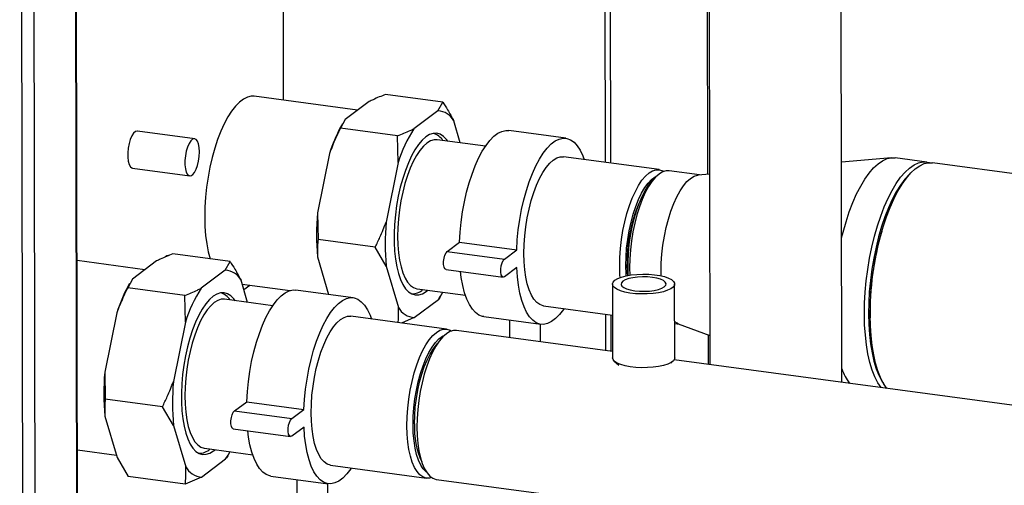
# Model space of a CAD drawing. Units: millimetres. Extents: x 0 to 4200, y 0 to 2970.
# Drawn here: x 3053 to 3369, y 1277 to 1426 of the extents above; entities that cross this region are included whole.
import ezdxf

# ---------------------------------------------------------------- set-up
doc = ezdxf.new("R2010")
doc.units = ezdxf.units.MM
doc.linetypes.add('SLD-Durchgehend', pattern=[0])
doc.layers.add('SLD-0', color=7, linetype='SLD-Durchgehend', lineweight=30)

msp = doc.modelspace()

# ---------------------------------------------------------------- linework, layer by layer
at = {"layer": 'SLD-0', "ltscale": 10}
for p, q in [((3054.21, 1031.78), (3052.63, 1742.5)), ((3058.15, 1032.29), (3056.56, 1742.83)), ((3071.51, 1042.3), (3069.95, 1741.03)), ((3071.75, 1042.68), (3070.2, 1740.99)), ((3242.63, 1380.35), (3241.97, 1674.64)), ((3240.16, 1673.28), (3240.81, 1380.6)), ((3316.94, 1309.93), (3316.23, 1630.24)), ((3273.89, 1376.81), (3273.33, 1627.68)), ((3273.83, 1627.1), (3274.53, 1315.63)), ((3137.48, 1400.55), (3137.05, 1596.02)), ((3188.63, 1399.98), (3170.24, 1402.45)), ((3161.26, 1397.35), (3127.99, 1401.83)), ((3165.02, 1400.17), (3157.26, 1394.36)), ((3187.09, 1397.2), (3188.63, 1399.98)), ((3187.09, 1397.2), (3179.33, 1391.39)), ((3157.26, 1394.36), (3155.72, 1391.57)), ((3156.36, 1392.95), (3155.79, 1391.91)), ((3194.26, 1386.86), (3192.18, 1393.94)), ((3108.88, 1388.18), (3090.49, 1390.65)), ((3174.11, 1389.1), (3155.72, 1391.57)), ((3228.21, 1388.35), (3209.82, 1390.82)), ((3174.27, 1380.52), (3174.11, 1389.1)), ((3202.35, 1385.77), (3186.82, 1387.86)), ((3152.2, 1383.49), (3148.36, 1364.39)), ((3174.27, 1380.52), (3170.43, 1361.42)), ((3258.22, 1378.26), (3227.41, 1382.4)), ((3332.89, 1382.1), (3316.78, 1380.66)), ((3344.21, 1380.72), (3334.09, 1382.08)), ((3391.86, 1374.31), (3346.05, 1380.47)), ((3088.89, 1378.76), (3107.28, 1376.29)), ((3271.18, 1376.56), (3261.44, 1377.87)), ((3257.57, 1376.33), (3256.68, 1375.53)), ((3274.39, 1376.85), (3270.79, 1376.53)), ((3148.36, 1364.39), (3148.53, 1355.81)), ((3166.92, 1353.34), (3148.53, 1355.81)), ((3190.08, 1352), (3194.01, 1354.95)), ((3194.01, 1354.95), (3212.4, 1352.47)), ((3170.46, 1347.29), (3166.92, 1353.34)), ((3190.08, 1352), (3208.47, 1349.53)), ((3208.47, 1349.53), (3212.4, 1352.47)), ((3092.88, 1346.12), (3071.07, 1349.05)), ((3096.63, 1348.93), (3088.88, 1343.12)), ((3120.25, 1348.74), (3101.86, 1351.22)), ((3118.7, 1345.96), (3120.25, 1348.74)), ((3148.39, 1350.26), (3151.95, 1338.17)), ((3118.7, 1345.96), (3110.95, 1340.15)), ((3170.46, 1347.29), (3174.38, 1334)), ((3189.69, 1346.19), (3208.08, 1343.71)), ((3212.41, 1346.79), (3208.48, 1343.84)), ((3258.84, 1344.15), (3258.82, 1345.4)), ((3088.88, 1343.12), (3087.34, 1340.34)), ((3125.88, 1335.62), (3123.79, 1342.7)), ((3105.73, 1337.86), (3087.34, 1340.34)), ((3087.98, 1341.72), (3087.41, 1340.68)), ((3124.15, 1341.5), (3139.56, 1339.43)), ((3124.67, 1339.73), (3126.6, 1341.17)), ((3159.83, 1337.11), (3141.44, 1339.58)), ((3180.38, 1339.99), (3195.91, 1337.9)), ((3183.33, 1339.14), (3183.81, 1339.53)), ((3243.18, 1341.48), (3243.23, 1317.79)), ((3263.23, 1317.83), (3263.18, 1341.52)), ((3105.89, 1329.28), (3105.73, 1337.86)), ((3133.97, 1334.54), (3118.44, 1336.62)), ((3179.47, 1330.74), (3187.22, 1336.55)), ((3188.13, 1337.95), (3188.63, 1338.88)), ((3220.98, 1334.53), (3243.2, 1331.54)), ((3083.82, 1332.25), (3079.98, 1313.15)), ((3189.84, 1327.02), (3159.03, 1331.16)), ((3179.47, 1330.74), (3175.41, 1328.96)), ((3201.79, 1331.06), (3220.18, 1328.58)), ((3210.07, 1329.94), (3210.08, 1324.3)), ((3240.92, 1331.85), (3240.94, 1320.15)), ((3242.76, 1319.9), (3242.74, 1331.6)), ((3105.89, 1329.28), (3102.05, 1310.19)), ((3243.23, 1319.84), (3193.06, 1326.59)), ((3220.08, 1322.95), (3220.07, 1328.6)), ((3263.21, 1328.8), (3264.73, 1328.6)), ((3264.36, 1328.73), (3274.51, 1324.95)), ((3274.03, 1315.7), (3274.01, 1325.14)), ((3261.9, 1316.06), (3262.68, 1316.79)), ((3419.02, 1296.2), (3263.02, 1317.18)), ((3243.78, 1316.75), (3245.2, 1315.45)), ((3079.98, 1313.15), (3080.14, 1304.57)), ((3098.53, 1302.1), (3080.14, 1304.57)), ((3102.08, 1296.05), (3098.53, 1302.1)), ((3121.7, 1300.77), (3125.63, 1303.71)), ((3125.63, 1303.71), (3144.02, 1301.24)), ((3140.09, 1298.29), (3144.02, 1301.24)), ((3080.01, 1299.02), (3083.92, 1285.73)), ((3121.7, 1300.77), (3140.09, 1298.29)), ((3102.08, 1296.05), (3105.99, 1282.77)), ((3121.3, 1294.95), (3139.69, 1292.48)), ((3144.03, 1295.55), (3140.1, 1292.61)), ((3112, 1288.76), (3127.53, 1286.67)), ((3114.95, 1287.91), (3115.43, 1288.29)), ((3071.21, 1288.19), (3083.7, 1286.51)), ((3083.92, 1285.73), (3087.47, 1279.69)), ((3111.08, 1279.5), (3118.84, 1285.31)), ((3119.74, 1286.72), (3120.25, 1287.65)), ((3152.59, 1283.3), (3183.4, 1279.15)), ((3105.86, 1277.22), (3087.47, 1279.69)), ((3111.08, 1279.5), (3105.86, 1277.22)), ((3133.4, 1279.82), (3151.79, 1277.35)), ((3141.68, 1278.71), (3141.7, 1270.8)), ((3151.7, 1270.83), (3151.69, 1277.36)), ((3186.62, 1278.72), (3240.31, 1271.5))]:
    msp.add_line(p, q, dxfattribs=at)
at = {"layer": 'SLD-0', "ltscale": 10, "flags": 128}
for points in [[(3127.99, 1401.83), (3127.07, 1401.85), (3125.82, 1401.58), (3124.54, 1400.96), (3123.26, 1399.99), (3121.99, 1398.7), (3120.74, 1397.1), (3119.52, 1395.2), (3118.36, 1393.03), (3117.26, 1390.61), (3116.25, 1387.97), (3115.32, 1385.15), (3114.49, 1382.17), (3113.78, 1379.07), (3113.19, 1375.88), (3112.72, 1372.66), (3112.38, 1369.42), (3112.18, 1366.21), (3112.12, 1363.07), (3112.19, 1360.03), (3112.41, 1357.13), (3112.76, 1354.41), (3113.24, 1351.89), (3113.85, 1349.61), (3113.85, 1349.61)], [(3090.49, 1390.65), (3090.41, 1390.66), (3089.83, 1390.49), (3089.24, 1389.96), (3088.67, 1389.1), (3088.18, 1387.96), (3087.77, 1386.62), (3087.49, 1385.16), (3087.35, 1383.67), (3087.35, 1382.24), (3087.5, 1380.97), (3087.79, 1379.94), (3088.2, 1379.2), (3088.7, 1378.81), (3088.89, 1378.76)], [(3190.25, 1387.4), (3189.85, 1387.95), (3188.89, 1388.95), (3187.85, 1389.62), (3186.75, 1389.94), (3185.6, 1389.91), (3184.42, 1389.52), (3183.22, 1388.8), (3182.03, 1387.73), (3180.85, 1386.35), (3179.7, 1384.66), (3178.61, 1382.69), (3177.57, 1380.47), (3176.62, 1378.03), (3175.75, 1375.4), (3174.98, 1372.61), (3174.33, 1369.7), (3173.8, 1366.72), (3173.4, 1363.7), (3173.13, 1360.68), (3172.99, 1357.71), (3173, 1354.82), (3173.15, 1352.06), (3173.43, 1349.46), (3173.84, 1347.05), (3174.39, 1344.87), (3175.05, 1342.95), (3175.83, 1341.32), (3176.7, 1339.99), (3177.66, 1338.99), (3178.7, 1338.32), (3179.81, 1338), (3180.96, 1338.03), (3182.14, 1338.41), (3183.33, 1339.14)], [(3194.01, 1354.95), (3194.2, 1358.17), (3194.53, 1361.43), (3194.99, 1364.68), (3195.58, 1367.88), (3196.29, 1371.01), (3197.12, 1374.01), (3198.05, 1376.86), (3199.07, 1379.52), (3200.17, 1381.96), (3201.34, 1384.15), (3202.56, 1386.07), (3203.81, 1387.68), (3205.1, 1388.98), (3206.39, 1389.95), (3207.67, 1390.57), (3208.93, 1390.85), (3209.82, 1390.82)], [(3110.44, 1384), (3110.36, 1385.36), (3110.14, 1386.52), (3109.79, 1387.41), (3109.33, 1387.98), (3108.8, 1388.19), (3108.22, 1388.02), (3107.63, 1387.49), (3107.06, 1386.63), (3106.57, 1385.49), (3106.17, 1384.15), (3105.88, 1382.68), (3105.74, 1381.19), (3105.74, 1379.77), (3105.89, 1378.5), (3106.18, 1377.46), (3106.59, 1376.73), (3107.09, 1376.34), (3107.65, 1376.32), (3108.24, 1376.67), (3108.82, 1377.37), (3109.35, 1378.38), (3109.81, 1379.63), (3110.15, 1381.04), (3110.37, 1382.53), (3110.44, 1384)], [(3186.82, 1387.86), (3185.82, 1387.85), (3184.69, 1387.5), (3183.55, 1386.81), (3182.4, 1385.79), (3181.28, 1384.44), (3180.19, 1382.8), (3179.14, 1380.88), (3178.16, 1378.72), (3177.27, 1376.34), (3176.46, 1373.78), (3175.76, 1371.07), (3175.17, 1368.26), (3174.71, 1365.39), (3174.37, 1362.5), (3174.17, 1359.62), (3174.11, 1356.81), (3174.18, 1354.11), (3174.4, 1351.54), (3174.74, 1349.16), (3175.22, 1346.99), (3175.82, 1345.07), (3176.53, 1343.43), (3177.34, 1342.08), (3178.25, 1341.05), (3179.23, 1340.36), (3180.28, 1340.01), (3180.38, 1339.99)], [(3212.4, 1352.47), (3212.59, 1355.7), (3212.92, 1358.95), (3213.38, 1362.21), (3213.97, 1365.41), (3214.69, 1368.53), (3215.51, 1371.54), (3216.44, 1374.39), (3217.46, 1377.05), (3218.56, 1379.49), (3219.73, 1381.68), (3220.95, 1383.59), (3222.2, 1385.21), (3223.49, 1386.51), (3224.78, 1387.48), (3226.06, 1388.1), (3227.32, 1388.37), (3228.55, 1388.29), (3229.72, 1387.85), (3230.83, 1387.07), (3231.86, 1385.94), (3232.79, 1384.49), (3233.63, 1382.73), (3234.09, 1381.5)], [(3214.7, 1351.35), (3214.77, 1354.16), (3214.97, 1357.04), (3215.3, 1359.93), (3215.77, 1362.8), (3216.36, 1365.61), (3217.06, 1368.32), (3217.86, 1370.88), (3218.76, 1373.26), (3219.74, 1375.42), (3220.78, 1377.34), (3221.87, 1378.98), (3223, 1380.33), (3224.14, 1381.35), (3225.29, 1382.04), (3226.42, 1382.39), (3227.41, 1382.4)], [(3316.84, 1356.33), (3317.31, 1358.21), (3318.27, 1361.54), (3319.32, 1364.7), (3320.46, 1367.68), (3321.69, 1370.44), (3322.98, 1372.95), (3324.33, 1375.2), (3325.72, 1377.16), (3327.14, 1378.81), (3328.58, 1380.14), (3330.03, 1381.14), (3331.46, 1381.8), (3332.87, 1382.1), (3334.09, 1382.08)], [(3324.18, 1331.8), (3324.25, 1335.34), (3324.45, 1338.94), (3324.79, 1342.58), (3325.26, 1346.23), (3325.86, 1349.84), (3326.59, 1353.4), (3327.43, 1356.85), (3328.38, 1360.18), (3329.43, 1363.34), (3330.58, 1366.32), (3331.8, 1369.08), (3333.09, 1371.59), (3334.44, 1373.84), (3335.83, 1375.8), (3337.26, 1377.45), (3338.7, 1378.78), (3340.14, 1379.78), (3341.58, 1380.44), (3342.99, 1380.74), (3344.37, 1380.69), (3345.12, 1380.51)], [(3326.02, 1331.56), (3326.09, 1335.09), (3326.29, 1338.69), (3326.62, 1342.33), (3327.1, 1345.98), (3327.7, 1349.6), (3328.42, 1353.15), (3329.27, 1356.6), (3330.22, 1359.93), (3331.27, 1363.09), (3332.42, 1366.07), (3333.64, 1368.83), (3334.93, 1371.34), (3336.28, 1373.59), (3337.67, 1375.55), (3339.09, 1377.2), (3340.53, 1378.54), (3341.98, 1379.53), (3343.42, 1380.19), (3344.83, 1380.49), (3346.05, 1380.47)], [(3245.51, 1347.21), (3245.57, 1350.02), (3245.77, 1352.9), (3246.11, 1355.79), (3246.57, 1358.66), (3247.16, 1361.47), (3247.86, 1364.18), (3248.67, 1366.74), (3249.57, 1369.12), (3250.54, 1371.28), (3251.59, 1373.2), (3252.68, 1374.84), (3253.81, 1376.18), (3254.95, 1377.21), (3256.09, 1377.9), (3257.22, 1378.24), (3258.32, 1378.24), (3259.37, 1377.89), (3259.73, 1377.68)], [(3261.44, 1377.87), (3260.44, 1377.86), (3259.31, 1377.51), (3258.17, 1376.82), (3257.02, 1375.8), (3255.89, 1374.45), (3254.8, 1372.81), (3253.75, 1370.88), (3252.77, 1368.72), (3251.87, 1366.33), (3251.07, 1363.76), (3250.36, 1361.05), (3249.77, 1358.24), (3249.31, 1355.36), (3248.97, 1352.46), (3248.77, 1349.58), (3248.71, 1346.76), (3248.77, 1344.36)], [(3339.52, 1377.63), (3338.55, 1376.75), (3337.14, 1375.19), (3335.76, 1373.31), (3334.41, 1371.15), (3333.12, 1368.7), (3331.9, 1366.02), (3330.76, 1363.1), (3329.71, 1360), (3328.75, 1356.72), (3327.91, 1353.32), (3327.18, 1349.81), (3326.57, 1346.24), (3326.1, 1342.64), (3325.76, 1339.03), (3325.56, 1335.47), (3325.5, 1331.97)], [(3247.48, 1347.47), (3247.54, 1350.21), (3247.75, 1353.02), (3248.09, 1355.84), (3248.56, 1358.63), (3249.15, 1361.36), (3249.86, 1363.97), (3250.67, 1366.42), (3251.57, 1368.69), (3252.55, 1370.72), (3253.58, 1372.49), (3254.66, 1373.97), (3255.77, 1375.14), (3256.89, 1375.98), (3257.55, 1376.31)], [(3248.27, 1344.28), (3248.2, 1345.84), (3248.2, 1348.55), (3248.33, 1351.34), (3248.6, 1354.17), (3249, 1357), (3249.52, 1359.78), (3250.16, 1362.47), (3250.92, 1365.04), (3251.77, 1367.44), (3252.7, 1369.64), (3253.7, 1371.6), (3254.76, 1373.29), (3255.85, 1374.69), (3256.68, 1375.53)], [(3258.82, 1345.4), (3258.89, 1348.22), (3259.09, 1351.1), (3259.42, 1354), (3259.89, 1356.88), (3260.48, 1359.69), (3261.18, 1362.4), (3261.99, 1364.97), (3262.89, 1367.35), (3263.87, 1369.52), (3264.91, 1371.45), (3266.01, 1373.09), (3267.14, 1374.44), (3268.28, 1375.46), (3269.43, 1376.15), (3270.56, 1376.5), (3270.79, 1376.53)], [(3189.69, 1346.19), (3189.33, 1346.42), (3189.07, 1346.97), (3188.92, 1347.8), (3188.92, 1348.78), (3189.06, 1349.82), (3189.32, 1350.77), (3189.68, 1351.53), (3190.08, 1352)], [(3208.48, 1343.84), (3208.08, 1343.71), (3207.72, 1343.94), (3207.46, 1344.5), (3207.32, 1345.32), (3207.31, 1346.31), (3207.45, 1347.34), (3207.71, 1348.3), (3208.07, 1349.06), (3208.47, 1349.53)], [(3220.98, 1334.53), (3220.88, 1334.55), (3219.83, 1334.9), (3218.85, 1335.59), (3217.94, 1336.62), (3217.13, 1337.97), (3216.41, 1339.61), (3215.82, 1341.53), (3215.34, 1343.7), (3214.99, 1346.08), (3214.78, 1348.65), (3214.7, 1351.35)], [(3201.79, 1331.06), (3201.45, 1331.12), (3200.28, 1331.55), (3199.17, 1332.34), (3198.15, 1333.47), (3197.21, 1334.92), (3196.37, 1336.68), (3195.65, 1338.72), (3195.04, 1341.04), (3194.57, 1343.58), (3194.31, 1345.57)], [(3227.65, 1333.63), (3227.45, 1333.34), (3226.19, 1331.72), (3224.9, 1330.42), (3223.61, 1329.45), (3222.33, 1328.83), (3221.07, 1328.56), (3219.84, 1328.64), (3218.67, 1329.08), (3217.56, 1329.87), (3216.54, 1330.99), (3215.6, 1332.44), (3214.76, 1334.2), (3214.04, 1336.25), (3213.44, 1338.56), (3212.96, 1341.11), (3212.62, 1343.86), (3212.41, 1346.79)], [(3245.64, 1343.59), (3245.58, 1344.51), (3245.51, 1347.21)], [(3247.6, 1344.14), (3247.55, 1344.83), (3247.48, 1347.47)], [(3248.08, 1344.24), (3248.01, 1345.25), (3247.93, 1347.81)], [(3243.98, 1342.74), (3244.89, 1343.27), (3246.1, 1343.74), (3247.57, 1344.13), (3249.24, 1344.43), (3251.05, 1344.62), (3252.93, 1344.69), (3254.83, 1344.66), (3256.67, 1344.5), (3258.38, 1344.24), (3259.9, 1343.88), (3261.18, 1343.43), (3262.17, 1342.92), (3262.84, 1342.35), (3263.15, 1341.75), (3263.11, 1341.15), (3262.71, 1340.55), (3261.96, 1339.99), (3260.89, 1339.49), (3259.55, 1339.05), (3257.98, 1338.71), (3256.23, 1338.47), (3254.37, 1338.33), (3252.47, 1338.32), (3250.6, 1338.41), (3248.82, 1338.62), (3247.19, 1338.93), (3245.78, 1339.34), (3244.64, 1339.82), (3243.81, 1340.37), (3243.32, 1340.95), (3243.18, 1341.56), (3243.41, 1342.16), (3243.98, 1342.74)], [(3256.03, 1343.64), (3254.47, 1343.78), (3252.85, 1343.81), (3251.25, 1343.73), (3249.74, 1343.53), (3248.41, 1343.24), (3247.31, 1342.85), (3246.51, 1342.4), (3246.05, 1341.9), (3245.94, 1341.38), (3246.19, 1340.87), (3246.79, 1340.39), (3247.72, 1339.97), (3248.92, 1339.62), (3250.33, 1339.37), (3251.88, 1339.22), (3253.5, 1339.19), (3255.11, 1339.27), (3256.61, 1339.47), (3257.95, 1339.77), (3259.04, 1340.15), (3259.85, 1340.61), (3260.31, 1341.1), (3260.42, 1341.62), (3260.17, 1342.13), (3259.56, 1342.61), (3258.64, 1343.04), (3257.44, 1343.38), (3256.03, 1343.64)], [(3125.63, 1303.71), (3125.82, 1306.94), (3126.15, 1310.19), (3126.61, 1313.44), (3127.2, 1316.65), (3127.91, 1319.77), (3128.74, 1322.78), (3129.67, 1325.63), (3130.69, 1328.29), (3131.79, 1330.73), (3132.95, 1332.92), (3134.17, 1334.83), (3135.43, 1336.45), (3136.71, 1337.75), (3138, 1338.72), (3139.29, 1339.34), (3140.55, 1339.61), (3141.44, 1339.58)], [(3121.87, 1336.16), (3121.47, 1336.71), (3120.51, 1337.72), (3119.47, 1338.38), (3118.36, 1338.7), (3117.21, 1338.67), (3116.03, 1338.29), (3114.84, 1337.56), (3113.64, 1336.5), (3112.47, 1335.11), (3111.32, 1333.43), (3110.22, 1331.46), (3109.19, 1329.24), (3108.23, 1326.79), (3107.37, 1324.16), (3106.6, 1321.37), (3105.95, 1318.47), (3105.42, 1315.48), (3105.01, 1312.46), (3104.74, 1309.45), (3104.61, 1306.47), (3104.62, 1303.59), (3104.76, 1300.82), (3105.05, 1298.22), (3105.46, 1295.82), (3106, 1293.64), (3106.67, 1291.72), (3107.44, 1290.08), (3108.32, 1288.75), (3109.28, 1287.75), (3110.32, 1287.08), (3111.42, 1286.76), (3112.57, 1286.8), (3113.75, 1287.18), (3114.95, 1287.91)], [(3118.44, 1336.62), (3117.44, 1336.61), (3116.31, 1336.27), (3115.16, 1335.58), (3114.02, 1334.55), (3112.9, 1333.21), (3111.8, 1331.57), (3110.76, 1329.65), (3109.78, 1327.48), (3108.88, 1325.1), (3108.08, 1322.54), (3107.38, 1319.84), (3106.79, 1317.03), (3106.32, 1314.16), (3105.99, 1311.26), (3105.79, 1308.39), (3105.73, 1305.58), (3105.8, 1302.87), (3106.01, 1300.31), (3106.36, 1297.93), (3106.84, 1295.76), (3107.43, 1293.84), (3108.15, 1292.19), (3108.96, 1290.84), (3109.87, 1289.82), (3110.85, 1289.12), (3111.9, 1288.77), (3112, 1288.76)], [(3144.02, 1301.24), (3144.21, 1304.46), (3144.54, 1307.72), (3145, 1310.97), (3145.59, 1314.18), (3146.3, 1317.3), (3147.13, 1320.3), (3148.06, 1323.15), (3149.08, 1325.81), (3150.18, 1328.25), (3151.34, 1330.44), (3152.56, 1332.36), (3153.82, 1333.98), (3155.1, 1335.27), (3156.4, 1336.24), (3157.68, 1336.86), (3158.94, 1337.14), (3160.16, 1337.05), (3161.34, 1336.62), (3162.44, 1335.83), (3163.47, 1334.7), (3164.41, 1333.25), (3165.25, 1331.49), (3165.71, 1330.27)], [(3146.32, 1300.12), (3146.39, 1302.93), (3146.59, 1305.8), (3146.92, 1308.7), (3147.39, 1311.57), (3147.97, 1314.38), (3148.68, 1317.08), (3149.48, 1319.64), (3150.38, 1322.02), (3151.36, 1324.19), (3152.4, 1326.11), (3153.49, 1327.75), (3154.62, 1329.09), (3155.76, 1330.12), (3156.91, 1330.81), (3158.04, 1331.15), (3159.03, 1331.16)], [(3329.55, 1308.23), (3328.49, 1309.8), (3327.53, 1311.69), (3326.67, 1313.88), (3325.93, 1316.33), (3325.32, 1319.03), (3324.83, 1321.96), (3324.48, 1325.08), (3324.26, 1328.38), (3324.18, 1331.8)], [(3325.5, 1331.97), (3325.57, 1328.59), (3325.79, 1325.33), (3326.15, 1322.25), (3326.63, 1319.37), (3327.25, 1316.71), (3327.99, 1314.31), (3328.85, 1312.18), (3329.82, 1310.34), (3330.36, 1309.52)], [(3331.39, 1307.98), (3330.33, 1309.56), (3329.37, 1311.45), (3328.51, 1313.63), (3327.77, 1316.08), (3327.16, 1318.79), (3326.67, 1321.71), (3326.32, 1324.84), (3326.1, 1328.13), (3326.02, 1331.56)], [(3177.13, 1295.98), (3177.19, 1298.79), (3177.39, 1301.66), (3177.73, 1304.55), (3178.19, 1307.43), (3178.78, 1310.23), (3179.48, 1312.94), (3180.29, 1315.5), (3181.18, 1317.88), (3182.16, 1320.05), (3183.2, 1321.96), (3184.3, 1323.61), (3185.42, 1324.95), (3186.57, 1325.97), (3187.71, 1326.66), (3188.84, 1327.01), (3189.94, 1327.01), (3190.98, 1326.66), (3191.39, 1326.41)], [(3193.06, 1326.59), (3192.06, 1326.58), (3190.93, 1326.23), (3189.79, 1325.54), (3188.64, 1324.52), (3187.52, 1323.17), (3186.42, 1321.53), (3185.38, 1319.61), (3184.4, 1317.45), (3183.5, 1315.07), (3182.7, 1312.51), (3182, 1309.8), (3181.41, 1306.99), (3180.94, 1304.12), (3180.61, 1301.23), (3180.41, 1298.35), (3180.35, 1295.54), (3180.42, 1292.84), (3180.63, 1290.27), (3180.98, 1287.89), (3181.46, 1285.72), (3182.05, 1283.8), (3182.77, 1282.16), (3183.58, 1280.81), (3184.49, 1279.78), (3185.47, 1279.09), (3186.52, 1278.73), (3186.62, 1278.72)], [(3264.36, 1328.73), (3263.96, 1328.91), (3263.21, 1329.41)], [(3179.1, 1296.23), (3179.16, 1298.97), (3179.36, 1301.78), (3179.7, 1304.6), (3180.17, 1307.4), (3180.77, 1310.12), (3181.48, 1312.73), (3182.29, 1315.19), (3183.19, 1317.45), (3184.16, 1319.48), (3185.2, 1321.25), (3186.28, 1322.74), (3187.39, 1323.9), (3188.51, 1324.74), (3189.27, 1325.12)], [(3179.55, 1296.57), (3179.61, 1299.23), (3179.81, 1301.95), (3180.15, 1304.68), (3180.61, 1307.38), (3181.2, 1310.01), (3181.9, 1312.53), (3182.69, 1314.88), (3183.58, 1317.04), (3184.54, 1318.97), (3185.55, 1320.63), (3186.6, 1322), (3186.98, 1322.41)], [(3263.23, 1317.83), (3263.16, 1317.45), (3262.76, 1316.86), (3262.01, 1316.3), (3260.95, 1315.8), (3259.6, 1315.36), (3258.03, 1315.02), (3256.28, 1314.78), (3254.43, 1314.64), (3252.53, 1314.62), (3250.65, 1314.72), (3248.87, 1314.93), (3247.24, 1315.24), (3245.84, 1315.65), (3244.7, 1316.13), (3243.86, 1316.67), (3243.37, 1317.26), (3243.23, 1317.79)], [(3121.3, 1294.95), (3120.95, 1295.18), (3120.68, 1295.74), (3120.54, 1296.56), (3120.54, 1297.55), (3120.68, 1298.58), (3120.94, 1299.53), (3121.29, 1300.29), (3121.7, 1300.77)], [(3140.1, 1292.61), (3139.7, 1292.48), (3139.34, 1292.71), (3139.08, 1293.26), (3138.93, 1294.09), (3138.93, 1295.08), (3139.07, 1296.11), (3139.33, 1297.06), (3139.68, 1297.82), (3140.09, 1298.29)], [(3152.59, 1283.3), (3152.5, 1283.31), (3151.45, 1283.66), (3150.46, 1284.36), (3149.56, 1285.38), (3148.74, 1286.73), (3148.03, 1288.38), (3147.43, 1290.3), (3146.96, 1292.47), (3146.61, 1294.85), (3146.4, 1297.41), (3146.32, 1300.12)], [(3159.27, 1282.4), (3159.06, 1282.1), (3157.8, 1280.48), (3156.52, 1279.18), (3155.23, 1278.22), (3153.95, 1277.59), (3152.69, 1277.32), (3151.46, 1277.41), (3150.29, 1277.84), (3149.18, 1278.63), (3148.15, 1279.76), (3147.22, 1281.21), (3146.38, 1282.97), (3145.66, 1285.01), (3145.05, 1287.33), (3144.58, 1289.87), (3144.23, 1292.63), (3144.03, 1295.55)], [(3185.06, 1279.33), (3184.4, 1279.16), (3183.3, 1279.17), (3182.25, 1279.52), (3181.27, 1280.21), (3180.36, 1281.24), (3179.55, 1282.59), (3178.84, 1284.23), (3178.24, 1286.16), (3177.76, 1288.32), (3177.42, 1290.71), (3177.2, 1293.27), (3177.13, 1295.98)], [(3183.35, 1281.14), (3183.27, 1281.21), (3182.36, 1282.11), (3181.54, 1283.35), (3180.82, 1284.89), (3180.22, 1286.72), (3179.74, 1288.8), (3179.39, 1291.1), (3179.17, 1293.59), (3179.1, 1296.23)], [(3133.4, 1279.82), (3133.07, 1279.88), (3131.9, 1280.32), (3130.79, 1281.1), (3129.76, 1282.23), (3128.83, 1283.68), (3127.99, 1285.44), (3127.27, 1287.49), (3126.66, 1289.8), (3126.19, 1292.35), (3125.92, 1294.33)]]:
    msp.add_lwpolyline(points, dxfattribs=at)
at = {"layer": 'SLD-0', "ltscale": 100}
for centre, radius, start, end in [((3186.65, 1390.91), 6.3, 28.6641, 86.025), ((3201.32, 1367.56), 51.64, 151.8588, 162.0327), ((3218.13, 1366.72), 45.98, 147.5455, 162.5274), ((3184.36, 1384.98), 5.05, 31.3559, 76.6019), ((3295.32, 1348.92), 47.4, 152.2658, 181.3459), ((3223.43, 1357.49), 75.39, 174.7501, 185.5059), ((3245.5, 1354.52), 75.39, 174.7501, 185.5059), ((3417.68, 1332.44), 91.67, 163.533, 181.1475), ((3100.34, 1349.43), 1.2, 86.1198, 138.576), ((3118.27, 1339.68), 6.3, 28.6641, 86.025), ((3132.94, 1316.32), 51.64, 151.8588, 162.0327), ((3149.75, 1315.48), 45.98, 147.5455, 162.5274), ((3178.77, 1343.44), 5.07, 268.1706, 313.2327), ((3159.84, 1354.73), 32.87, 326.4095, 331.3836), ((3115.99, 1333.77), 5.03, 31.8618, 76.6442), ((3179.9, 1337.02), 6.3, 208.6641, 266.025), ((3334.42, 1320.7), 18.66, 200.3457, 216.5402), ((3155.05, 1306.26), 75.39, 174.7501, 185.5059), ((3177.12, 1303.29), 75.39, 174.7501, 185.5059), ((3206.31, 1295.31), 26.79, 177.3046, 204.1448), ((3110.38, 1292.2), 5.07, 268.1706, 313.2327), ((3091.46, 1303.5), 32.87, 326.4095, 331.3836), ((3111.52, 1285.79), 6.3, 208.6641, 266.025)]:
    msp.add_arc(centre, radius, start, end, dxfattribs=at)
at = {"layer": 'SLD-0', "ltscale": 10}
for points, knots in [([(3170.24, 1402.45), (3168.86, 1401.89), (3167.03, 1401.15), (3165.41, 1400.36), (3165.02, 1400.17)], [0, 0, 0, 0, 0.754838, 1, 1, 1, 1]), ([(3188.63, 1399.98), (3189.16, 1399.16), (3190.45, 1397.15), (3191.54, 1395.13), (3192.18, 1393.94)], [0, 0, 0, 0, 0.409306, 1, 1, 1, 1]), ([(3155.72, 1391.57), (3155.19, 1390.49), (3153.91, 1387.84), (3152.84, 1385.1), (3152.2, 1383.49)], [0, 0, 0, 0, 0.409306, 1, 1, 1, 1]), ([(3174.11, 1389.1), (3175.49, 1389.66), (3177.32, 1390.4), (3178.93, 1391.19), (3179.33, 1391.39)], [0, 0, 0, 0, 0.754838, 1, 1, 1, 1]), ([(3166.92, 1353.34), (3167.44, 1354.42), (3168.72, 1357.07), (3169.8, 1359.81), (3170.43, 1361.42)], [0, 0, 0, 0, 0.409306, 1, 1, 1, 1]), ([(3148.53, 1355.81), (3148.46, 1355.07), (3148.29, 1353.25), (3148.36, 1351.37), (3148.39, 1350.26)], [0, 0, 0, 0, 0.409306, 1, 1, 1, 1]), ([(3101.86, 1351.22), (3100.48, 1350.66), (3098.65, 1349.91), (3097.03, 1349.12), (3096.63, 1348.93)], [0, 0, 0, 0, 0.754838, 1, 1, 1, 1]), ([(3120.25, 1348.74), (3120.78, 1347.92), (3122.07, 1345.91), (3123.15, 1343.89), (3123.79, 1342.7)], [0, 0, 0, 0, 0.409306, 1, 1, 1, 1]), ([(3087.34, 1340.34), (3086.81, 1339.25), (3085.53, 1336.6), (3084.46, 1333.87), (3083.82, 1332.25)], [0, 0, 0, 0, 0.409306, 1, 1, 1, 1]), ([(3105.73, 1337.86), (3107.11, 1338.43), (3108.93, 1339.17), (3110.55, 1339.96), (3110.95, 1340.15)], [0, 0, 0, 0, 0.754838, 1, 1, 1, 1]), ([(3188.06, 1337.94), (3187.95, 1337.7), (3187.73, 1337.24), (3187.39, 1336.77), (3187.22, 1336.55)], [0, 0, 0, 0, 0.511612, 1, 1, 1, 1]), ([(3174.29, 1329.11), (3174.34, 1329.64), (3174.48, 1331.23), (3174.42, 1332.89), (3174.38, 1334)], [0, 0, 0, 0, 0.328266, 1, 1, 1, 1]), ([(3098.53, 1302.1), (3099.06, 1303.18), (3100.34, 1305.84), (3101.41, 1308.57), (3102.05, 1310.19)], [0, 0, 0, 0, 0.409306, 1, 1, 1, 1]), ([(3080.14, 1304.57), (3080.07, 1303.83), (3079.91, 1302.02), (3079.97, 1300.13), (3080.01, 1299.02)], [0, 0, 0, 0, 0.409306, 1, 1, 1, 1]), ([(3119.68, 1286.71), (3119.57, 1286.47), (3119.35, 1286), (3119.01, 1285.54), (3118.84, 1285.31)], [0, 0, 0, 0, 0.511612, 1, 1, 1, 1]), ([(3105.86, 1277.22), (3105.93, 1277.96), (3106.1, 1279.77), (3106.03, 1281.65), (3105.99, 1282.77)], [0, 0, 0, 0, 0.409306, 1, 1, 1, 1])]:
    msp.add_open_spline(points, degree=3, knots=knots, dxfattribs=at)

doc.saveas('drawing.dxf')
